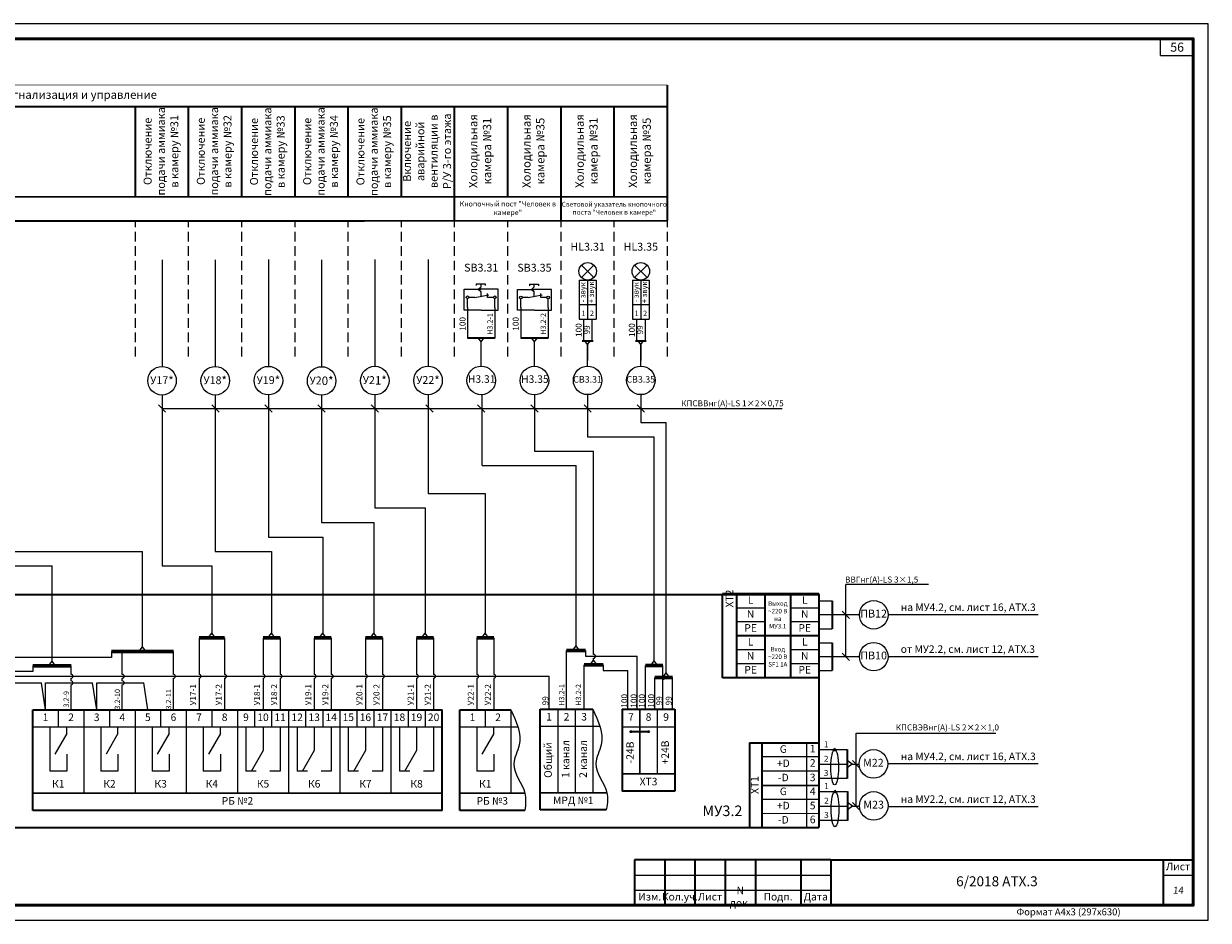
# Model space of a CAD drawing. Units: inches. Extents: x 1684149 to 3371658, y -144509 to 1031439.
# Drawn here: x 2824071 to 2902534, y 106631 to 166031 of the extents above; entities that cross this region are included whole.
import ezdxf

# ---------------------------------------------------------------- set-up
doc = ezdxf.new("R2010")
doc.units = ezdxf.units.IN
doc.header["$MEASUREMENT"] = 0
doc.linetypes.add('штриховая', pattern=[19.05, 12.7, -6.35])
doc.layers.add('OBJECT', color=7, linetype='Continuous')
doc.layers.add('БУквы', color=7, linetype='Continuous', lineweight=25)
doc.styles.add('ISO', font='isocpeui.ttf', dxfattribs={"height": 270})
doc.styles.get("Standard").update_dxf_attribs({"font": 'arial.ttf'})
doc.styles.add('СПДС', font='isocpeur.ttf', dxfattribs={"width": 0.9})

msp = doc.modelspace()

# ---------------------------------------------------------------- hatches: boundary and pattern name
at = {"lineweight": 35}
h = msp.add_hatch(color=256, dxfattribs=at)
h.paths.add_polyline_path([(2864255.97, 119124.162), (2864294.463, 119124.162), (2864332.956, 119124.162, 1)])
h.paths.add_polyline_path([(2864332.956, 119124.162), (2864289.401, 119124.162), (2864255.97, 119124.162, 1)])
h = msp.add_hatch(color=256, dxfattribs=at)
h.paths.add_polyline_path([(2865417.465, 119124.162), (2865455.958, 119124.162), (2865494.451, 119124.162, 1)])
h.paths.add_polyline_path([(2865494.451, 119124.162), (2865450.896, 119124.162), (2865417.465, 119124.162, 1)])
h = msp.add_hatch(color=256)
edge = h.paths.add_edge_path()
edge.add_ellipse((2877803.622, 116755.87), major_axis=(0, 1187.327), ratio=0.368518501, start_angle=355.71790824, end_angle=368.04000396, ccw=False)
edge.add_arc((2877789.26, 117936.807), 47.133, 270, 363.74213969, ccw=False)
edge.add_arc((2877789.26, 117936.807), 47.133, 546.4320485, 630, ccw=False)
edge = h.paths.add_edge_path()
edge.add_ellipse((2877803.622, 116755.87), major_axis=(0, 1187.327), ratio=0.368518501, start_angle=355.71790824, end_angle=368.04000396)
edge.add_arc((2877789.26, 117936.807), 47.133, 450, 546.4320485, ccw=False)
edge.add_arc((2877789.26, 117936.807), 47.133, 367.79253488, 450, ccw=False)
edge.add_line((2877835.958, 117943.197), (2877802.812, 117943.197))
h = msp.add_hatch(color=256)
edge = h.paths.add_edge_path()
edge.add_ellipse((2877821.9, 113976.517), major_axis=(0, 1187.327), ratio=0.368518501, start_angle=355.71790824, end_angle=368.04000396, ccw=False)
edge.add_arc((2877807.538, 115157.454), 47.133, 270, 363.74213969, ccw=False)
edge.add_arc((2877807.538, 115157.454), 47.133, 546.4320485, 630, ccw=False)
edge = h.paths.add_edge_path()
edge.add_ellipse((2877821.9, 113976.517), major_axis=(0, 1187.327), ratio=0.368518501, start_angle=355.71790824, end_angle=368.04000396)
edge.add_arc((2877807.538, 115157.454), 47.133, 450, 546.4320485, ccw=False)
edge.add_arc((2877807.538, 115157.454), 47.133, 367.79253488, 450, ccw=False)
edge.add_line((2877854.236, 115163.844), (2877821.09, 115163.844))

# ---------------------------------------------------------------- linework, layer by layer
at = {"ltscale": 100}
for p, q in [((2899378.941, 163920.657), (2899378.941, 165031.381)), ((2854175.058, 148437.199), (2854344.387, 148579.218)), ((2854344.387, 148437.199), (2854175.058, 148437.199)), ((2854175.058, 148437.199), (2854344.387, 148295.181)), ((2854344.387, 148790.171), (2854344.387, 148579.218)), ((2854344.387, 148295.181), (2854344.387, 147975.746)), ((2857698.892, 148432.152), (2857868.221, 148574.171)), ((2857868.221, 148432.152), (2857698.892, 148432.152)), ((2857698.892, 148432.152), (2857868.221, 148290.134)), ((2857868.221, 148785.125), (2857868.221, 148574.171)), ((2857868.221, 148290.134), (2857868.221, 147970.699)), ((2866629.378, 123031.66), (2866629.378, 139611.827)), ((2860658.436, 124815.676), (2860658.436, 136772.019)), ((2861819.931, 123869.057), (2861819.931, 123995.949)), ((2863716.246, 119454.097), (2867200.732, 119454.097)), ((2878953.505, 116968.833), (2879409.255, 116968.833)), ((2878971.782, 114189.48), (2879427.532, 114189.48))]:
    msp.add_line(p, q, dxfattribs=at)
at = {"lineweight": 35}
for p, q in [((2788601.933, 160548.897), (2866710.317, 160548.898)), ((2861063.422, 145014.073), (2861786.006, 145014.073)), ((2864587.256, 145014.073), (2865309.84, 145014.073)), ((2787093.711, 128219.897), (2876743.838, 128219.897)), ((2876743.838, 128252.592), (2870355.38, 128252.592)), ((2870355.38, 125478.762), (2870355.38, 128252.592)), ((2871279.99, 128252.592), (2871279.99, 125478.762)), ((2873157.147, 128252.592), (2873157.147, 125478.762)), ((2874866.681, 128252.592), (2874866.681, 125478.762)), ((2876743.838, 128252.592), (2876743.838, 112788.621)), ((2876743.838, 128252.592), (2876743.838, 125478.762)), ((2877610.465, 127790.287), (2877610.465, 125949.935)), ((2870355.38, 122704.933), (2870355.38, 125478.762)), ((2871279.99, 125478.762), (2871279.99, 122704.933)), ((2876743.838, 125478.762), (2871279.99, 125478.762)), ((2873157.147, 125478.762), (2873157.147, 122704.933)), ((2874866.681, 125478.762), (2874866.681, 122704.933)), ((2876743.838, 125478.762), (2876743.838, 122704.933)), ((2877610.465, 125016.457), (2877610.465, 123176.105)), ((2876743.838, 122704.933), (2870355.38, 122704.933)), ((2824667.546, 120582.911), (2851787.923, 120582.91)), ((2824667.546, 113915.818), (2824667.546, 120582.911)), ((2851787.923, 113915.817), (2851787.923, 120582.91)), ((2852949.418, 120582.91), (2856339.468, 120582.909)), ((2852949.418, 113915.817), (2852949.418, 120582.91)), ((2858285.613, 120615.598), (2861770.101, 120615.598)), ((2858285.613, 113948.505), (2858285.613, 120615.597)), ((2863716.246, 120615.593), (2867200.732, 120615.593)), ((2863716.246, 120615.593), (2863716.246, 115178.047)), ((2867200.732, 120615.593), (2867200.732, 115178.046)), ((2865494.451, 119124.162), (2864294.463, 119124.162)), ((2872141.445, 118395.832), (2872141.445, 112788.621)), ((2872141.445, 118395.832), (2876743.838, 118395.832)), ((2872973.203, 118395.832), (2872973.203, 112788.621)), ((2872973.202, 115592.227), (2876743.838, 115567.856)), ((2867200.732, 115178.047), (2863716.246, 115178.047)), ((2851787.923, 113915.817), (2824667.546, 113915.817)), ((2857267.992, 113915.816), (2852949.418, 113915.816)), ((2862656.467, 113948.505), (2858285.613, 113948.505))]:
    msp.add_line(p, q, dxfattribs=at)
at = {"lineweight": 35, "ltscale": 7}
for p, q in [((2788601.96, 154573.99), (2866710.291, 154568.876)), ((2788601.961, 152972.793), (2866710.319, 152988.461)), ((2788601.961, 152967.793), (2846651.968, 152963.992))]:
    msp.add_line(p, q, dxfattribs=at)
at = {"linetype": 'штриховая', "ltscale": 50}
for p, q in [((2831471.982, 143979.543), (2831471.984, 152981.392)), ((2834995.814, 143980.25), (2834995.816, 152982.099)), ((2838519.648, 143979.67), (2838519.649, 152981.519)), ((2842043.481, 143979.733), (2842043.483, 152981.582)), ((2845567.315, 143979.796), (2845567.317, 152981.646)), ((2849091.149, 143979.86), (2849091.151, 152981.709)), ((2852614.983, 143979.923), (2852614.984, 152981.772)), ((2856138.816, 143979.986), (2856138.818, 152981.836)), ((2859662.65, 143980.05), (2859662.652, 152981.899)), ((2863186.483, 143979.543), (2863186.485, 152981.392)), ((2866710.318, 143980.176), (2866710.319, 152982.026))]:
    msp.add_line(p, q, dxfattribs=at)
for p, q in [((2833233.899, 150390.998), (2833233.899, 143322.552)), ((2836757.733, 150390.998), (2836757.733, 143322.552)), ((2840281.566, 150398.769), (2840281.566, 143330.323)), ((2843805.4, 150375.961), (2843805.4, 143307.515)), ((2847329.233, 150400.187), (2847329.233, 143331.74)), ((2850853.067, 150408.224), (2850853.067, 143339.778)), ((2861835.694, 149217.485), (2861013.451, 150039.041)), ((2861835.351, 150039.384), (2861013.794, 149217.142)), ((2865359.527, 149217.485), (2864537.285, 150039.041)), ((2865359.185, 150039.384), (2864537.628, 149217.142)), ((2860863.029, 149047.092), (2861986.117, 149047.092)), ((2860863.029, 149047.092), (2860863.029, 146449.374)), ((2861424.573, 149047.092), (2861424.573, 146449.374)), ((2861986.117, 149047.092), (2861986.117, 146449.374)), ((2864386.862, 149047.092), (2865509.95, 149047.092)), ((2864386.862, 149047.092), (2864386.862, 146449.374)), ((2864948.406, 149047.092), (2864948.406, 146449.374)), ((2865509.95, 149047.092), (2865509.95, 146449.374)), ((2860863.029, 147429.295), (2861986.117, 147429.295)), ((2864386.862, 147429.295), (2865509.95, 147429.295)), ((2860863.029, 146449.374), (2861986.117, 146449.374)), ((2860863.029, 146449.374), (2861986.117, 146449.374)), ((2860863.029, 146449.374), (2861424.573, 146449.374)), ((2861424.573, 146449.374), (2861986.117, 146449.374)), ((2864386.862, 146449.374), (2865509.95, 146449.374)), ((2864386.862, 146449.374), (2865509.95, 146449.374)), ((2864386.862, 146449.374), (2864948.406, 146449.374)), ((2864948.406, 146449.374), (2865509.95, 146449.374)), ((2854376.76, 144949.652), (2854197.962, 145195.292)), ((2854376.76, 144949.652), (2854555.56, 145195.292)), ((2857900.594, 144944.605), (2857721.796, 145190.245)), ((2857900.594, 144944.605), (2858079.394, 145190.245)), ((2861424.573, 144768.432), (2861245.775, 145014.073)), ((2861424.573, 144768.432), (2861603.373, 145014.073)), ((2861424.573, 144768.432), (2861424.573, 143712.281)), ((2861424.573, 143345.53), (2861424.573, 144768.432)), ((2864948.407, 144768.432), (2864769.609, 145014.073)), ((2864948.407, 144768.432), (2865127.207, 145014.073)), ((2864948.407, 144768.432), (2864948.407, 143712.281)), ((2864948.407, 143345.53), (2864948.407, 144768.432)), ((2833233.894, 141432.185), (2833233.894, 130113.109)), ((2836757.728, 141432.185), (2836757.728, 131059.713)), ((2840281.562, 141439.956), (2840281.562, 132023.354)), ((2843805.4, 141417.148), (2843805.4, 132986.994)), ((2847329.233, 141441.374), (2847329.233, 133950.635)), ((2850853.912, 141449.411), (2850853.912, 134914.276)), ((2854375.281, 141449.411), (2854375.281, 141445.779)), ((2854427.561, 140563.401), (2854427.561, 141450.854)), ((2857899.114, 141439.425), (2857899.114, 140563.401)), ((2861424.568, 141455.163), (2861424.568, 140563.401)), ((2864948.402, 141455.163), (2864948.402, 139611.827)), ((2854427.561, 136772.019), (2854427.561, 140563.401)), ((2857899.114, 140563.401), (2857899.114, 137718.622)), ((2861424.568, 140563.401), (2861424.568, 138665.224)), ((2864948.402, 139611.827), (2866629.378, 139611.827)), ((2861424.568, 138665.224), (2865834.084, 138665.224)), ((2865834.084, 123832.007), (2865834.084, 138665.224)), ((2857899.114, 137718.622), (2861819.931, 137718.622)), ((2861819.931, 124249.748), (2861819.931, 137718.622)), ((2854427.561, 136772.019), (2860658.436, 136772.019)), ((2850853.912, 134914.276), (2854644.441, 134914.276)), ((2854644.441, 134914.276), (2854644.441, 125661.417)), ((2847329.233, 133950.635), (2850657.907, 133950.635)), ((2850657.907, 133950.635), (2850657.907, 125661.419)), ((2843805.4, 132986.994), (2847267.86, 132986.994)), ((2847267.86, 132986.994), (2847267.86, 125661.419)), ((2840281.562, 132023.354), (2843877.812, 132023.354)), ((2843877.812, 132023.354), (2843877.812, 125661.419)), ((2815181.028, 131059.713), (2831939.471, 131059.713)), ((2831939.471, 124745.936), (2831939.471, 131059.713)), ((2836757.728, 131059.713), (2840487.765, 131059.713)), ((2840487.765, 131059.715), (2840487.765, 125661.419)), ((2813287.82, 130113.109), (2825948.922, 130113.109)), ((2825948.922, 123799.324), (2825948.922, 130113.109)), ((2833233.894, 130113.109), (2836532.71, 130113.109)), ((2836532.71, 130113.109), (2836532.71, 125661.418)), ((2873157.147, 127319.114), (2871279.99, 127319.114)), ((2876743.838, 127319.114), (2874866.681, 127319.114)), ((2876743.838, 127790.287), (2877610.465, 127790.287)), ((2873157.147, 126394.504), (2871279.99, 126394.504)), ((2876743.838, 126394.504), (2874866.681, 126394.504)), ((2879428.902, 126870.111), (2876743.838, 126870.111)), ((2891270.786, 126870.111), (2881319.269, 126870.111)), ((2836297.745, 125348.965), (2836532.71, 125661.418)), ((2836767.676, 125348.965), (2836532.71, 125661.418)), ((2840252.8, 125348.966), (2840487.765, 125661.419)), ((2840722.73, 125348.966), (2840487.765, 125661.419)), ((2843642.847, 125348.966), (2843877.812, 125661.419)), ((2844112.777, 125348.966), (2843877.812, 125661.419)), ((2847032.894, 125348.966), (2847267.86, 125661.419)), ((2847502.825, 125348.966), (2847267.86, 125661.419)), ((2850422.942, 125348.966), (2850657.907, 125661.419)), ((2850892.872, 125348.966), (2850657.907, 125661.419)), ((2854409.476, 125348.963), (2854644.441, 125661.417)), ((2854879.406, 125348.963), (2854644.441, 125661.417)), ((2876743.838, 125949.935), (2877610.465, 125949.935)), ((2835685.199, 125348.96), (2835685.199, 122923.448)), ((2837380.223, 125348.964), (2837380.223, 122923.447)), ((2839922.758, 125348.966), (2839922.758, 122923.455)), ((2841052.773, 125348.966), (2841052.773, 122923.449)), ((2843312.805, 125348.966), (2843312.805, 122923.455)), ((2844442.82, 125348.966), (2844442.82, 122923.449)), ((2846702.852, 125348.966), (2846702.852, 122923.455)), ((2847832.867, 125348.966), (2847832.867, 122923.449)), ((2850092.899, 125348.966), (2850092.899, 122923.455)), ((2851222.914, 125348.966), (2851222.914, 122923.449)), ((2854079.433, 125348.963), (2854079.433, 122923.452)), ((2855209.448, 125348.963), (2855209.448, 122923.446)), ((2860423.471, 124503.223), (2860658.436, 124815.676)), ((2860893.401, 124503.223), (2860658.436, 124815.676)), ((2876743.838, 125016.457), (2877610.465, 125016.457)), ((2829888.767, 124053.116), (2822100.151, 124053.116)), ((2829888.767, 124433.483), (2829888.767, 124053.116)), ((2830600.128, 122923.448), (2830600.129, 124433.483)), ((2831704.506, 124433.483), (2831939.471, 124745.936)), ((2832174.437, 124433.483), (2831939.471, 124745.936)), ((2833990.175, 122923.448), (2833990.175, 124433.483)), ((2860027.857, 120615.598), (2860027.857, 124503.223)), ((2861289.016, 124503.223), (2861289.016, 124122.856)), ((2861289.016, 124122.856), (2864711.841, 124122.856)), ((2864711.841, 120615.593), (2864711.841, 124122.856)), ((2873157.147, 124545.285), (2871279.99, 124545.285)), ((2876743.838, 124545.285), (2874866.681, 124545.285)), ((2879428.902, 124096.281), (2876743.838, 124089.734)), ((2891270.786, 124096.281), (2881319.269, 124096.281)), ((2824687.763, 123486.871), (2824687.763, 123106.504)), ((2825713.957, 123486.871), (2825948.922, 123799.324)), ((2826183.887, 123486.871), (2825948.922, 123799.324)), ((2827210.081, 122923.448), (2827210.081, 123486.871)), ((2861189.352, 120615.598), (2861189.352, 123556.604)), ((2861584.966, 123556.604), (2861819.931, 123869.057)), ((2862054.897, 123556.604), (2861819.931, 123869.057)), ((2862450.511, 123556.604), (2862450.511, 123176.237)), ((2865253.336, 120615.593), (2865253.336, 123519.553)), ((2865599.119, 123519.553), (2865834.084, 123832.007)), ((2866069.049, 123519.553), (2865834.084, 123832.007)), ((2866414.832, 122846.099), (2866414.832, 123519.554)), ((2873157.147, 123620.675), (2871279.99, 123620.675)), ((2876743.838, 123620.675), (2874866.681, 123620.675)), ((2818299.903, 122796.556), (2858866.36, 122796.556)), ((2824687.763, 123106.504), (2822720.15, 123106.511)), ((2827210.081, 122486.592), (2827210.081, 122669.664)), ((2830600.128, 122486.592), (2830600.128, 122669.664)), ((2833990.175, 120582.91), (2833990.175, 122669.664)), ((2835685.199, 122669.659), (2835685.199, 120582.91)), ((2837380.223, 122669.664), (2837380.223, 120582.908)), ((2839922.758, 122669.666), (2839922.758, 120582.916)), ((2841052.773, 122669.666), (2841052.773, 120582.91)), ((2843312.805, 122669.666), (2843312.805, 120582.916)), ((2844442.82, 122669.666), (2844442.82, 120582.91)), ((2846702.852, 122669.666), (2846702.852, 120582.916)), ((2847832.867, 122669.666), (2847832.867, 120582.91)), ((2850092.899, 122669.666), (2850092.899, 120582.916)), ((2851222.914, 122669.666), (2851222.914, 120582.91)), ((2854079.433, 122669.663), (2854079.433, 120582.914)), ((2855209.448, 122669.663), (2855209.448, 120582.907)), ((2858866.36, 120615.595), (2858866.36, 122796.556)), ((2862450.511, 123176.237), (2864091.841, 123176.237)), ((2864091.841, 120615.593), (2864091.841, 123176.238)), ((2865873.336, 120615.593), (2865873.336, 122719.207)), ((2866394.413, 122719.207), (2866629.378, 123031.66)), ((2866414.832, 120615.593), (2866414.832, 122592.315)), ((2866864.343, 122719.207), (2866629.378, 123031.66)), ((2867034.832, 120615.593), (2867034.832, 122719.207)), ((2876743.838, 123176.105), (2877610.465, 123176.105)), ((2817330.067, 122359.709), (2825242.53, 122359.709)), ((2825515.058, 120582.911), (2825242.561, 122359.713)), ((2825515.059, 122359.7), (2828632.526, 122359.7)), ((2827210.081, 120582.91), (2827210.081, 122232.808)), ((2828905.105, 120582.91), (2828632.608, 122359.712)), ((2828905.106, 122359.699), (2832022.574, 122359.699)), ((2830600.128, 120582.909), (2830600.128, 122232.807)), ((2832295.152, 120582.91), (2832022.656, 122359.713)), ((2826362.569, 120582.91), (2826362.569, 119452.894)), ((2828057.593, 120582.91), (2826362.569, 120582.91)), ((2828057.593, 120582.91), (2828057.593, 115045.833)), ((2829752.617, 120582.91), (2829752.617, 119452.894)), ((2831447.64, 120582.91), (2829752.617, 120582.91)), ((2831447.64, 120582.91), (2831447.64, 115045.833)), ((2833142.664, 120582.91), (2833142.664, 119452.894)), ((2834837.687, 120582.909), (2833142.664, 120582.909)), ((2834837.687, 120582.91), (2834837.687, 115045.833)), ((2836532.711, 120582.91), (2836532.711, 119452.894)), ((2838227.734, 120582.91), (2838227.734, 115045.833)), ((2838227.734, 120582.91), (2838227.734, 119452.894)), ((2839357.75, 120582.91), (2839357.75, 119452.894)), ((2840487.766, 120582.91), (2840487.766, 119452.894)), ((2840487.766, 120582.91), (2840487.766, 119452.894)), ((2841617.782, 120582.91), (2841617.782, 115045.833)), ((2841617.782, 120582.91), (2841617.782, 119452.894)), ((2842747.797, 120582.91), (2842747.797, 119452.894)), ((2842747.797, 120582.91), (2842747.797, 119452.894)), ((2843877.813, 120582.91), (2843877.813, 119452.894)), ((2843877.813, 120582.91), (2843877.813, 119452.894)), ((2845007.829, 120582.91), (2845007.829, 115045.833)), ((2845007.829, 120582.91), (2845007.829, 119452.894)), ((2845007.829, 120582.91), (2845007.829, 119452.894)), ((2846137.844, 120582.91), (2846137.844, 119452.894)), ((2846137.844, 120582.91), (2846137.844, 119452.894)), ((2846137.844, 120582.91), (2846137.844, 119452.894)), ((2847267.86, 120582.91), (2847267.86, 119452.894)), ((2848397.876, 120582.91), (2848397.876, 115045.833)), ((2849527.892, 120582.91), (2849527.892, 119452.894)), ((2849527.892, 120582.91), (2849527.892, 119452.894)), ((2849527.892, 120582.91), (2849527.892, 119452.894)), ((2849527.892, 120582.91), (2849527.892, 119452.894)), ((2850657.907, 120582.91), (2850657.907, 119452.894)), ((2850657.907, 120582.91), (2850657.907, 119452.894)), ((2850657.907, 120582.91), (2850657.907, 119452.894)), ((2850657.907, 120582.91), (2850657.907, 119452.894)), ((2854644.441, 120582.909), (2854644.441, 119452.893)), ((2856339.465, 120582.909), (2856339.465, 115045.832)), ((2859447.108, 120615.598), (2859447.108, 115078.52)), ((2860608.604, 120615.598), (2860608.604, 115078.52)), ((2861770.099, 120615.598), (2861770.099, 115078.52)), ((2864877.742, 120615.593), (2864877.742, 116339.542)), ((2864877.742, 116339.542), (2864877.742, 120615.593)), ((2864877.742, 120615.593), (2864877.742, 116339.542)), ((2866039.237, 120615.593), (2866039.237, 116339.542)), ((2824667.546, 119452.894), (2851787.923, 119452.894)), ((2825797.562, 119452.894), (2825797.562, 116514.853)), ((2826927.577, 119000.888), (2826927.577, 119452.894)), ((2829187.609, 119452.894), (2829187.609, 116514.853)), ((2830317.624, 119000.888), (2830317.624, 119452.894)), ((2832577.656, 119452.894), (2832577.656, 116514.853)), ((2833707.672, 119000.888), (2833707.672, 119452.894)), ((2835967.703, 119452.894), (2835967.703, 116514.853)), ((2837097.719, 119000.888), (2837097.719, 119452.894)), ((2838792.742, 119452.894), (2838792.742, 116514.853)), ((2839922.758, 119452.894), (2839922.758, 117870.872)), ((2841052.774, 119452.894), (2841052.774, 116514.853)), ((2842182.789, 119452.894), (2842182.789, 116514.853)), ((2843312.805, 119452.894), (2843312.805, 117870.872)), ((2844442.821, 119452.894), (2844442.821, 116514.853)), ((2845572.837, 119452.894), (2845572.837, 116514.853)), ((2846702.852, 119452.894), (2846702.852, 117870.872)), ((2847832.868, 119452.894), (2847832.868, 116514.853)), ((2848962.884, 119452.894), (2848962.884, 116514.853)), ((2850092.899, 119452.894), (2850092.899, 117870.872)), ((2851222.915, 119452.894), (2851222.915, 116514.853)), ((2852949.418, 119452.893), (2856806.528, 119452.893)), ((2854079.433, 119452.893), (2854079.433, 116514.852)), ((2855209.449, 119000.887), (2855209.449, 119452.893)), ((2858285.613, 119485.582), (2862237.161, 119485.582)), ((2826927.577, 119000.888), (2826136.566, 117630.816)), ((2830317.624, 119000.888), (2829526.613, 117630.816)), ((2833707.672, 119000.888), (2832916.661, 117630.816)), ((2837097.719, 119000.888), (2836306.708, 117630.816)), ((2855209.449, 119000.887), (2854418.438, 117630.815)), ((2839922.758, 117870.872), (2839131.747, 116500.801)), ((2843312.805, 117870.872), (2842521.794, 116500.801)), ((2846702.852, 117870.872), (2845911.841, 116500.801)), ((2850092.899, 117870.872), (2849301.888, 116500.801)), ((2875912.08, 118395.832), (2875912.08, 112788.621)), ((2876725.561, 117936.807), (2878618.64, 117936.807)), ((2826927.577, 117644.869), (2826927.577, 116514.853)), ((2830317.624, 117644.869), (2830317.624, 116514.853)), ((2833707.672, 117644.869), (2833707.672, 116514.853)), ((2837097.719, 117644.869), (2837097.719, 116514.853)), ((2855209.449, 117644.868), (2855209.449, 116514.852)), ((2872973.203, 117477.544), (2876743.838, 117477.544)), ((2876725.561, 116968.833), (2878618.64, 116968.833)), ((2878953.505, 116968.833), (2878618.64, 117212.577)), ((2878953.505, 116968.833), (2878618.64, 116725.087)), ((2891270.786, 116990.789), (2881319.269, 116990.789)), ((2826927.577, 116514.853), (2825797.562, 116514.853)), ((2830317.624, 116514.853), (2829187.609, 116514.853)), ((2833707.672, 116514.853), (2832577.656, 116514.853)), ((2837097.719, 116514.853), (2835967.703, 116514.853)), ((2839470.752, 116514.853), (2838792.742, 116514.853)), ((2841052.774, 116514.853), (2840374.764, 116514.853)), ((2842860.799, 116514.853), (2842182.789, 116514.853)), ((2844442.821, 116514.853), (2843764.811, 116514.853)), ((2846250.846, 116514.853), (2845572.837, 116514.853)), ((2847832.868, 116514.853), (2847154.859, 116514.853)), ((2849640.893, 116514.853), (2848962.884, 116514.853)), ((2851222.915, 116514.853), (2850544.906, 116514.853)), ((2855209.449, 116514.852), (2854079.433, 116514.852)), ((2863716.246, 116339.542), (2867200.732, 116339.542)), ((2867200.732, 116339.542), (2863716.246, 116339.542)), ((2872973.203, 116534.886), (2876743.838, 116534.886)), ((2878618.64, 116027.747), (2876725.561, 116027.747)), ((2857267.363, 115045.832), (2852949.418, 115045.832)), ((2852949.418, 115045.832), (2852949.418, 115045.832)), ((2852949.418, 115045.832), (2857267.363, 115045.832)), ((2862697.997, 115078.52), (2858285.613, 115078.52)), ((2858285.613, 115078.52), (2862697.997, 115078.52)), ((2859447.108, 115078.52), (2859447.108, 115078.52)), ((2872973.203, 114649.568), (2876743.838, 114649.568)), ((2876743.838, 115157.454), (2878636.917, 115157.454)), ((2876743.838, 114189.48), (2878636.917, 114189.48)), ((2878971.782, 114189.48), (2878636.917, 114433.224)), ((2878971.782, 114189.48), (2878636.917, 113945.735)), ((2891270.786, 114157.408), (2881319.269, 114157.408)), ((2872973.202, 113731.28), (2876743.838, 113706.909)), ((2872973.202, 113731.28), (2872973.202, 113706.909)), ((2878636.917, 113248.394), (2876743.838, 113248.394))]:
    msp.add_line(p, q)
at = {"color": 7}
for p, q in [((2861143.801, 146449.374), (2861143.801, 145014.073)), ((2861705.345, 146449.374), (2861705.345, 145014.073)), ((2864667.635, 146449.374), (2864667.635, 145014.073)), ((2865229.179, 146449.374), (2865229.179, 145014.073))]:
    msp.add_line(p, q, dxfattribs=at)
at = {"ltscale": 10000}
for p, q in [((2854376.901, 143339.779), (2854376.76, 144949.652)), ((2857900.735, 143334.732), (2857900.594, 144944.605))]:
    msp.add_line(p, q, dxfattribs=at)
at = {"color": 253, "ltscale": 100}
for p, q in [((2832994.889, 140774.54), (2833473.009, 140292.45)), ((2833233.894, 140533.355), (2874309.634, 140533.355)), ((2836532.53, 140774.54), (2837010.65, 140292.45)), ((2840040.957, 140774.54), (2840519.077, 140292.45)), ((2843564.827, 140774.54), (2844042.947, 140292.45)), ((2847088.624, 140774.541), (2847566.744, 140292.451)), ((2850710.003, 140774.541), (2851188.123, 140292.45)), ((2854137.841, 140774.54), (2854615.961, 140292.45)), ((2857661.711, 140774.54), (2858139.831, 140292.45)), ((2861185.508, 140774.54), (2861663.628, 140292.45)), ((2864709.342, 140774.54), (2865187.462, 140292.45)), ((2878280.787, 127111.156), (2878758.907, 126629.066)), ((2878280.522, 124335.109), (2878758.642, 123853.019)), ((2878960.736, 117209.878), (2879438.856, 116727.788)), ((2878960.597, 114430.525), (2879438.717, 113948.435))]:
    msp.add_line(p, q, dxfattribs=at)
at = {"color": 253, "lineweight": 0, "ltscale": 100}
for p, q in [((2884000.683, 128885.87), (2878519.847, 128885.87)), ((2878519.847, 124094.065), (2878519.847, 128885.87)), ((2879199.796, 119026.238), (2888459.033, 119026.238)), ((2879199.796, 114189.34), (2879199.796, 119026.238))]:
    msp.add_line(p, q, dxfattribs=at)
at = {"linetype": 'Continuous', "lineweight": 60, "ltscale": 2}
for p, q in [((2835685.199, 125348.965), (2837380.223, 125348.964)), ((2839922.758, 125348.966), (2841052.773, 125348.966)), ((2843312.805, 125348.966), (2844442.82, 125348.966)), ((2846702.852, 125348.966), (2847832.867, 125348.966)), ((2850092.899, 125348.966), (2851222.914, 125348.966)), ((2854079.433, 125348.963), (2855209.448, 125348.963)), ((2829888.767, 124433.483), (2833990.175, 124433.483)), ((2861289.016, 124503.223), (2860027.857, 124503.223)), ((2827210.081, 123486.871), (2824687.763, 123486.871)), ((2862450.511, 123556.604), (2861189.352, 123556.604)), ((2866414.832, 123519.554), (2865253.336, 123519.553)), ((2867034.832, 122719.207), (2865873.336, 122719.207))]:
    msp.add_line(p, q, dxfattribs=at)
at = {"linetype": 'Continuous', "ltscale": 100}
for p, q in [((2825515.059, 120582.911), (2825515.059, 122359.7)), ((2828905.106, 120582.91), (2828905.106, 122359.699))]:
    msp.add_line(p, q, dxfattribs=at)
at = {"lineweight": 35, "ltscale": 2}
for p, q in [((2878618.64, 117936.807), (2878618.64, 116027.747)), ((2878636.917, 115157.454), (2878636.917, 113248.394)), ((2787093.711, 112788.621), (2876743.838, 112788.621))]:
    msp.add_line(p, q, dxfattribs=at)
at = {"lineweight": 0}
msp.add_lwpolyline([(2776534.48, 106631.281), (2902534.48, 106631.281), (2902534.48, 166031.281), (2776534.48, 166031.281)], close=True, dxfattribs=at)
at = {"color": 0, "linetype": 'Continuous', "lineweight": 50}
msp.add_lwpolyline([(2780534.48, 165031.281), (2901534.48, 165031.281), (2901534.48, 107631.281), (2780534.48, 107631.281)], close=True, dxfattribs=at)
at = {"lineweight": 35, "const_width": 36.092}
msp.add_lwpolyline([(2788601.933, 161964.736), (2866710.291, 161964.736)], dxfattribs=at)
msp.add_lwpolyline([(2851787.923, 115045.833), (2824667.546, 115045.833), (2824667.546, 115045.833), (2851787.923, 115045.833)], close=True)
at = {"lineweight": 35}
for points in [[(2877534.48, 110631.281), (2864534.48, 110631.281)], [(2864534.48, 110631.281), (2864534.48, 107631.281)], [(2866534.48, 110631.281), (2866534.48, 107631.281)], [(2868534.48, 110631.281), (2868534.48, 107631.281)], [(2870534.48, 110631.281), (2870534.48, 107631.281)], [(2872534.48, 110631.281), (2872534.48, 107631.281)], [(2875534.48, 110631.281), (2875534.48, 107631.281)], [(2877534.48, 110631.281), (2901534.48, 110631.281)], [(2877534.48, 110631.281), (2877534.48, 107631.281)], [(2899534.48, 110631.281), (2899534.48, 107631.281)]]:
    msp.add_lwpolyline(points, dxfattribs=at)
at = {"lineweight": 18}
for points in [[(2864534.48, 109631.281), (2877534.48, 109631.281)], [(2864534.48, 108631.281), (2877534.48, 108631.281)]]:
    msp.add_lwpolyline(points, dxfattribs=at)
msp.add_lwpolyline([(2899534.48, 109631.281), (2901534.48, 109631.281)])
at = {"lineweight": 0}
msp.add_lwpolyline([(2901534.48, 106631.281), (2902534.48, 106631.281), (2902534.48, 107631.281)], dxfattribs=at)
for centre, radius in [((2861424.573, 149628.263), 581.171), ((2864948.406, 149628.263), 581.171), ((2880355.808, 116993.204), 946.867), ((2880374.086, 114213.851), 946.867)]:
    msp.add_circle(centre, radius)
at = {"lineweight": 35}
for centre in [(2864294.463, 119124.162), (2865455.958, 119124.162)]:
    msp.add_circle(centre, 38.493, dxfattribs=at)
at = {"ltscale": 100}
for centre in [(2861819.931, 124122.856), (2827210.081, 122796.556), (2827210.081, 122359.7), (2830600.128, 122796.556), (2830600.128, 122359.699), (2833990.175, 122796.556), (2835685.199, 122796.551), (2837380.223, 122796.556), (2839922.758, 122796.558), (2841052.773, 122796.558), (2843312.805, 122796.558), (2844442.82, 122796.558), (2846702.852, 122796.558), (2847832.867, 122796.558), (2850092.899, 122796.558), (2851222.914, 122796.558), (2854079.433, 122796.555), (2855209.448, 122796.555), (2866414.832, 122719.207)]:
    msp.add_arc(centre, 126.892, 270, 90, dxfattribs=at)
at = {"linetype": 'Continuous', "lineweight": 35, "ltscale": 2}
for centre, start, end in [((2877789.26, 117936.807), 90, 270), ((2877789.26, 117936.807), 270, 90), ((2877807.538, 115157.454), 90, 270), ((2877807.538, 115157.454), 270, 90)]:
    msp.add_arc(centre, 47.133, start, end, dxfattribs=at)
for centre in [(2877789.288, 116775.166), (2877807.566, 113995.814)]:
    msp.add_ellipse(centre, major_axis=(0, 1161.64), ratio=0.21799494)
for points, knots in [([(2856339.465, 120582.916), (2856705.894, 119797.416), (2857266.842, 118594.934), (2856143.839, 116726.944), (2857411.757, 115400.86), (2857318.841, 114338.364), (2857267.992, 113915.815)], [0, 0, 0, 0, 2417.430579288, 3700.719164289, 5785.720627265, 6857.044767693, 6857.044767693, 6857.044767693, 6857.044767693]), ([(2861770.098, 120615.606), (2862136.527, 119830.106), (2862697.475, 118627.624), (2861574.472, 116759.634), (2862808.938, 115468.536), (2862755.001, 114449.748), (2862656.467, 113948.505)], [0, 0, 0, 0, 2417.430579288, 3700.719164289, 5785.720627265, 6739.913044508, 6739.913044508, 6739.913044508, 6739.913044508])]:
    msp.add_open_spline(points, degree=3, knots=knots)
at = {"layer": 'OBJECT', "color": 7}
msp.add_line((2899378.941, 163920.657), (2901534.48, 163920.657), dxfattribs=at)
at = {"layer": 'БУквы', "linetype": 'Continuous', "lineweight": 35}
for p, q in [((2866710.319, 152988.461), (2866710.158, 161964.736)), ((2831472.087, 154580.714), (2831471.98, 160548.898)), ((2834995.921, 154581.421), (2834995.813, 160549.604)), ((2838519.754, 154580.712), (2838519.647, 160548.896)), ((2842043.588, 154580.712), (2842043.48, 160548.896)), ((2845567.422, 154580.711), (2845567.314, 160548.895)), ((2849091.255, 154580.71), (2849091.148, 160548.894)), ((2852615.089, 154580.71), (2852614.982, 160548.894)), ((2856138.923, 154581.157), (2856138.815, 160549.341)), ((2859662.756, 154581.22), (2859662.649, 160549.404)), ((2863186.59, 154580.708), (2863186.483, 160548.892)), ((2852614.984, 152981.772), (2852614.983, 154587.867)), ((2859662.652, 152947.061), (2859662.651, 154553.156)), ((2855283.932, 145195.292), (2853469.87, 145195.292)), ((2858807.766, 145190.245), (2856993.704, 145190.245))]:
    msp.add_line(p, q, dxfattribs=at)
at = {"layer": 'БУквы'}
for p, q in [((2853252.079, 147047.259), (2853252.079, 148437.199)), ((2853252.079, 148437.199), (2854376.901, 148437.199)), ((2854042.556, 148790.171), (2854646.219, 148790.171)), ((2854042.556, 148790.171), (2854042.556, 148678.597)), ((2855501.723, 148437.199), (2854376.901, 148437.199)), ((2854646.219, 148790.171), (2854646.219, 148678.597)), ((2855501.723, 147047.259), (2855501.723, 148437.199)), ((2856775.913, 147042.213), (2856775.913, 148432.152)), ((2856775.913, 148432.152), (2857900.735, 148432.152)), ((2857566.389, 148785.125), (2858170.052, 148785.125)), ((2857566.389, 148785.125), (2857566.389, 148673.55)), ((2859025.556, 148432.152), (2857900.735, 148432.152)), ((2858170.052, 148785.125), (2858170.052, 148673.55)), ((2859025.556, 147042.213), (2859025.556, 148432.152)), ((2853469.87, 147233.91), (2853469.87, 147812.064)), ((2853957.025, 147902.247), (2853560.053, 147902.247)), ((2853957.025, 147902.247), (2854888.444, 148078.977)), ((2854796.777, 147902.247), (2854796.777, 148161.123)), ((2855193.749, 147902.247), (2854796.777, 147902.247)), ((2855283.932, 147233.91), (2855283.932, 147812.064)), ((2856993.704, 147228.863), (2856993.704, 147807.017)), ((2857480.859, 147897.2), (2857083.887, 147897.2)), ((2857480.859, 147897.2), (2858412.277, 148073.93)), ((2858320.611, 147897.2), (2858320.611, 148156.076)), ((2858717.583, 147897.2), (2858320.611, 147897.2)), ((2858807.766, 147228.863), (2858807.766, 147807.017)), ((2854376.901, 147047.259), (2853252.079, 147047.259)), ((2853469.87, 147233.91), (2853469.87, 145195.292)), ((2854376.901, 147047.259), (2855501.723, 147047.259)), ((2855283.932, 147233.91), (2855283.932, 145195.292)), ((2857900.735, 147042.213), (2856775.913, 147042.213)), ((2856993.704, 147228.863), (2856993.704, 145190.245)), ((2857900.735, 147042.213), (2859025.556, 147042.213)), ((2858807.766, 147228.863), (2858807.766, 145190.245))]:
    msp.add_line(p, q, dxfattribs=at)
for centre in [(2853469.87, 147902.247), (2855283.932, 147902.247), (2856993.704, 147897.2), (2858807.766, 147897.2)]:
    msp.add_circle(centre, 90.183, dxfattribs=at)
at = {"layer": 'БУквы', "linetype": 'Continuous'}
for centre in [(2833233.899, 142377.369), (2836757.733, 142377.369), (2840281.566, 142385.139), (2843805.4, 142362.332), (2847329.233, 142386.557), (2850853.067, 142394.594), (2854375.353, 142394.594), (2857899.186, 142389.547), (2861424.568, 142400.347), (2864948.402, 142400.347), (2880374.086, 126870.111), (2880374.086, 124096.281)]:
    msp.add_circle(centre, 945.183, dxfattribs=at)

# ---------------------------------------------------------------- texts
at = {"attachment_point": 5, "style": 'ISO'}
for s, insert, char_height, width in [('\\pxi0.04484;56', (2900456.711, 164476.019), 600, 2155.53884), ('1', (2861143.011, 146795.118), 360, 563.12258), ('2', (2861705.345, 146795.118), 360, 563.12258), ('1', (2864666.845, 146795.118), 360, 563.12258), ('2', (2865229.178, 146795.118), 360, 563.12258), ('L', (2872218.569, 127787.126), 500, 1877.15614), ('L', (2875805.259, 127787.126), 500, 1877.15614), ('N', (2872218.569, 126862.516), 500, 1877.15614), ('N', (2875805.259, 126862.516), 500, 1877.15614), ('PE', (2872218.569, 125937.906), 500, 1877.15614), ('PE', (2875805.259, 125937.906), 500, 1877.15614), ('L', (2872218.569, 125013.296), 500, 1877.15614), ('L', (2875805.259, 125013.296), 500, 1877.15614), ('N', (2872218.569, 124088.686), 500, 1877.15614), ('N', (2875805.259, 124088.686), 500, 1877.15614), ('PE', (2872218.569, 123164.077), 500, 1877.15614), ('PE', (2875805.259, 123164.077), 500, 1877.15614), ('1', (2825515.058, 120017.902), 500, 1695.02357), ('2', (2827210.081, 120017.902), 500, 1695.02357), ('3', (2828905.105, 120017.902), 500, 1695.02357), ('4', (2830600.128, 120017.902), 500, 1695.02357), ('5', (2832295.152, 120017.902), 500, 1695.02357), ('6', (2833990.176, 120017.902), 500, 1695.02357), ('7', (2835685.199, 120017.902), 500, 1695.02357), ('8', (2837380.223, 120017.902), 500, 1695.02357), ('9', (2838792.742, 120017.902), 500, 1130.01571), ('10', (2839922.758, 120017.902), 500, 1130.01571), ('11', (2841052.774, 120017.902), 500, 1130.01571), ('12', (2842182.789, 120017.902), 500, 1130.01571), ('13', (2843312.805, 120017.902), 500, 1130.01571), ('14', (2844442.821, 120017.902), 500, 1130.01571), ('15', (2845572.837, 120017.902), 500, 1130.01571), ('16', (2846702.852, 120017.902), 500, 1130.01571), ('17', (2847832.868, 120017.902), 500, 1130.01571), ('18', (2848962.884, 120017.902), 500, 1130.01571), ('19', (2850092.899, 120017.902), 500, 1130.01571), ('20', (2851222.915, 120017.902), 500, 1130.01571), ('1', (2853796.929, 120017.901), 500, 1695.02357), ('2', (2855491.953, 120017.901), 500, 1695.02357), ('1', (2858866.361, 120050.59), 500, 1161.49527), ('2', (2860027.856, 120050.59), 500, 1161.49527), ('3', (2861189.351, 120050.59), 500, 1161.49527), ('7', (2864296.994, 120034.845), 500, 1161.49527), ('8', (2865458.489, 120034.845), 500, 1161.49527), ('9', (2866619.985, 120034.845), 500, 1161.49527), ('G', (2874387.191, 117912.317), 500, 2827.97638), ('1', (2876327.959, 117936.688), 500, 831.75754), ('+D', (2874387.191, 116969.659), 500, 2827.97638), ('2', (2876327.959, 116994.03), 500, 831.75754), ('-D', (2874387.191, 116027), 500, 2827.97638), ('3', (2876327.959, 116032.376), 500, 831.75754), ('К1', (2826362.569, 115610.84), 500, 3390.04714), ('К2', (2829752.617, 115610.84), 500, 3390.04714), ('К3', (2833142.664, 115610.84), 500, 3390.04714), ('К4', (2836532.711, 115610.84), 500, 3390.04714), ('К5', (2839922.758, 115610.84), 500, 3390.04714), ('К6', (2843312.805, 115610.84), 500, 3390.04714), ('К7', (2846702.852, 115610.84), 500, 3390.04714), ('К8', (2850092.899, 115610.84), 500, 3390.04714), ('К1', (2854644.441, 115610.839), 500, 3390.04714), ('XТ3', (2865458.489, 115758.794), 500, 3484.4858), ('G', (2874387.19, 115108.712), 500, 2827.97638), ('4', (2876327.959, 115108.712), 500, 831.75754), ('РБ №2', (2838227.734, 114480.825), 500, 27120.37712), ('РБ №3', (2855108.39, 114480.823), 500, 4317.94594), ('МРД №1', (2860471.04, 114513.513), 500, 4370.85412), ('+D', (2874387.19, 114166.053), 500, 2827.97638), ('5', (2876327.959, 114171.429), 500, 831.75754), ('-D', (2874387.19, 113223.394), 500, 2827.97638), ('6', (2876327.959, 113247.765), 500, 831.75754), ('6/2018 АТХ.3', (2888533.242, 109131.284), 660, 21997.47653), ('Формат А4х3 (297х630)', (2893276.439, 107131.281), 460, 14082.42701)]:
    msp.add_mtext(s, dxfattribs=dict(at, insert=insert, char_height=char_height, width=width))
at = {"ltscale": 100, "style": 'ISO'}
for s, insert, char_height, width, attachment_point in [('HL3.31', (2861424.568, 151188.199), 520, 3523.83374, 5), ('HL3.35', (2864948.402, 151188.199), 520, 4180.3842, 5), ('SB3.31', (2854376.901, 149802.666), 520, 3523.83374, 5), ('SB3.35', (2857900.735, 149797.619), 520, 3523.83374, 5), ('У17{\\fArial|b0|i1|c204|p34;\\H1.08333x;*}', (2833229.972, 142389.403), 520, 1500.58367, 5), ('У18{\\fArial|b0|i1|c204|p34;\\H1.08333x;*}', (2836753.806, 142389.403), 520, 1500.58367, 5), ('У19{\\fArial|b0|i1|c204|p34;\\H1.08333x;*}', (2840277.639, 142397.174), 520, 1500.58367, 5), ('У2{\\fArial|b0|i1|c204|p34;\\H1.08333x;0*}', (2843801.473, 142374.366), 520, 1500.58367, 5), ('У2{\\fArial|b0|i1|c204|p34;\\H1.08333x;1*}', (2847325.306, 142398.592), 520, 1500.58367, 5), ('У22{\\fArial|b0|i1|c204|p34;\\H1.08333x;*}', (2850849.14, 142406.629), 520, 1500.58367, 5), ('Н3.31', (2854405.53, 142425.972), 500, 1500.58367, 5), ('Н3.35', (2857929.364, 142420.925), 500, 1500.58367, 5), ('СВ3.31', (2861420.646, 142412.381), 430, 1500.58367, 5), ('СВ3.35', (2864944.485, 142412.381), 430, 1500.58367, 5), ('ПВ12', (2880370.159, 126882.146), 520, 1500.58367, 5), ('на МУ4.2, см. лист 16, АТХ.3', (2882161.595, 127306.948), 500, 10994.61845, 4), ('от МУ2.2, см. лист 12, АТХ.3', (2882161.595, 124533.119), 500, 10994.61845, 4), ('ПВ10', (2880370.159, 124108.316), 520, 1500.58367, 5), ('1', (2877223.086, 118247.567), 400, 994.88231, 5), ('на МУ4.2, см. лист 16, АТХ.3', (2882161.595, 117427.627), 500, 10994.61845, 4), ('2', (2877223.086, 117279.593), 400, 994.88231, 5), ('М22', (2880351.881, 117002.714), 520, 1500.58367, 5), ('3', (2877223.058, 116338.507), 400, 994.88231, 5), ('1', (2877241.363, 115468.215), 400, 994.88231, 5), ('2', (2877241.363, 114500.241), 400, 994.88231, 5), ('М23', (2880370.159, 114223.361), 520, 1500.58367, 5), ('на МУ2.2, см. лист 12, АТХ.3', (2882161.595, 114594.245), 500, 10994.61845, 4), ('МУ3.2', (2870352.473, 113795.116), 700, 3840.62905, 5), ('3', (2877241.336, 113559.155), 400, 994.88231, 5)]:
    msp.add_mtext(s, dxfattribs=dict(at, insert=insert, char_height=char_height, width=width, attachment_point=attachment_point))
at = {"rotation": 90, "style": 'ISO'}
for s, insert, char_height, width, attachment_point in [('- звук', (2861143.801, 148238.194), 360, 1617.79686, 5), ('+ звук', (2861705.345, 148238.194), 360, 1617.79686, 5), ('- звук', (2864667.634, 148238.194), 360, 1617.79686, 5), ('+ звук', (2865229.178, 148238.194), 360, 1617.79686, 5), ('Н3.2-1', (2855004.451, 146140.502), 350, 1339.71305, 5), ('Н3.2-2', (2858528.285, 146140.502), 350, 1339.71305, 5), ('100', (2853190.388, 146145.549), 400, 1339.71305, 5), ('100', (2856714.222, 146145.549), 400, 1339.71305, 5), ('100', (2860881.09, 145731.723), 400, 1435.30136, 5), ('99', (2861424.714, 145744.889), 400, 1271.89135, 5), ('100', (2864404.924, 145731.723), 400, 1435.30136, 5), ('99', (2864948.548, 145744.889), 400, 1271.89135, 5), ('\\pi9.8757;ХТ2', (2870817.685, 125478.762), 500, 5547.65909, 5), ('3.2-9', (2826929.45, 121274.443), 350, 1362.32929, 5), ('3.2-10', (2830319.497, 121274.437), 350, 1362.32929, 5), ('3.2-11', (2833709.544, 121274.445), 350, 1362.32929, 5), ('У17-1', (2835341.876, 121578.552), 400, 1067.74652, 5), ('У17-2', (2837036.899, 121578.55), 400, 1067.74652, 5), ('У18-1', (2839579.434, 121578.558), 400, 1067.74652, 5), ('У18-2', (2840709.45, 121578.552), 400, 1067.74652, 5), ('У19-1', (2842969.482, 121578.558), 400, 1067.74652, 5), ('У19-2', (2844099.497, 121578.552), 400, 1067.74652, 5), ('У20-1', (2846359.529, 121578.558), 400, 1067.74652, 5), ('У20-2', (2847489.544, 121578.552), 400, 1067.74652, 5), ('У21-1', (2849749.576, 121578.558), 400, 1067.74652, 5), ('У21-2', (2850879.591, 121578.552), 400, 1067.74652, 5), ('У22-1', (2853736.11, 121578.555), 400, 1067.74652, 5), ('У22-2', (2854866.125, 121578.549), 400, 1067.74652, 5), ('Н3.2-1', (2859748.375, 121565.855), 350, 1339.71305, 5), ('Н3.2-2', (2860857.589, 121565.855), 350, 1339.71305, 5), ('\\pxi0.1173;99', (2858626.36, 121149.468), 400, 1067.74652, 5), ('\\pxi0.1173;100', (2863851.841, 121149.466), 400, 1067.74652, 5), ('\\pxi0.1173;100', (2864471.841, 121149.466), 400, 1067.74652, 5), ('\\pxi0.1173;100', (2865013.336, 121149.466), 400, 1067.74652, 5), ('\\pxi0.1173;100', (2865633.336, 121149.466), 400, 1067.74652, 5), ('\\pxi0.1173;99', (2866174.832, 121149.466), 400, 1067.74652, 5), ('\\pxi0.1173;99', (2866794.832, 121149.466), 400, 1067.74652, 5), ('1 канал', (2860027.856, 116068.15), 500, 3417.43208, 4), ('2 канал', (2861189.351, 116068.15), 500, 3417.43208, 4), ('+24В', (2866619.985, 117753.53), 500, 2827.97638, 5), ('Общий', (2858866.361, 116068.15), 500, 3417.43208, 4), ('-24В', (2864296.994, 117753.53), 500, 2827.97638, 5), ('XТ1', (2872557.324, 115592.227), 500, 5607.21091, 5)]:
    msp.add_mtext(s, dxfattribs=dict(at, insert=insert, char_height=char_height, width=width, attachment_point=attachment_point))
at = {"color": 253, "ltscale": 100, "insert": (2871010.652, 140881.895), "char_height": 400, "width": 7390, "attachment_point": 5, "style": 'ISO'}
msp.add_mtext('{\\C0;КПСВВнг(А)-LS }1×2×0,75', dxfattribs=at)
at = {"color": 253, "char_height": 400, "attachment_point": 5, "style": 'ISO'}
for s, insert, width in [('{\\C0;ВВГнг(А)-LS }3×1,5', (2880898.17, 129205.644), 4973.11855), ('{\\C0;КПСВЭВнг(А)-LS }2×2×1,0', (2885249.762, 119408.746), 7390)]:
    msp.add_mtext(s, dxfattribs=dict(at, insert=insert, width=width))
at = {"lineweight": -2, "char_height": 500, "attachment_point": 5, "style": 'СПДС'}
for s, insert, width in [('Лист', (2900534.48, 110131.281), 2000), ('Изм.', (2865534.48, 108131.281), 2000), ('Кол.уч.', (2867534.48, 108131.281), 2000), ('Лист', (2869534.48, 108131.281), 2000), ('N док.', (2871534.48, 108131.281), 2000), ('Подп.', (2874034.48, 108131.281), 3000), ('Дата', (2876534.48, 108131.281), 2000)]:
    msp.add_mtext(s, dxfattribs=dict(at, insert=insert, width=width))
at = {"insert": (2900534.68, 108630.881), "char_height": 466.62, "width": 1999.6, "attachment_point": 5}
msp.add_mtext('{\\Q5;14}', dxfattribs=at)
at = {"layer": 'БУквы', "lineweight": 35, "attachment_point": 5, "style": 'ISO'}
for s, insert, char_height, width in [('Сигнализация и управление', (2827656.124, 161256.623), 550, 78108.11783), ('Кнопочный пост "Человек в камере"', (2856138.817, 153765.467), 340, 7047.66761), ('Световой указатель кнопочного поста "Человек в камере"', (2863186.485, 153760.394), 320, 7047.6683)]:
    msp.add_mtext(s, dxfattribs=dict(at, insert=insert, char_height=char_height, width=width))
at = {"layer": 'БУквы', "lineweight": 35, "attachment_point": 5, "rotation": 90, "style": 'ISO'}
for s, insert, char_height, width in [('Отключение подачи аммиака в камеру №31', (2833232.087, 157576.217), 530, 5976.47323), ('Отключение подачи аммиака в камеру №32', (2836755.921, 157576.926), 530, 5976.47323), ('Отключение подачи аммиака в камеру №33', (2840279.755, 157553.143), 530, 5976.47323), ('Отключение подачи аммиака в камеру №34', (2843803.588, 157570.635), 530, 5976.47323), ('Отключение подачи аммиака в камеру №35', (2847327.422, 157553.27), 530, 5976.47323), ('Включение аварийной вентиляции в Р/У 3-го этажа', (2850853.238, 157575.961), 530, 5976.47323), ('Холодильная камера №31', (2854375.089, 157588.128), 550, 5976.47323), ('Холодильная камера №35', (2857899.807, 157588.128), 550, 5976.47329), ('Холодильная камера №31', (2861422.756, 157593.149), 550, 5976.47323), ('Холодильная камера №35', (2864946.59, 157593.213), 550, 5976.47323)]:
    msp.add_mtext(s, dxfattribs=dict(at, insert=insert, char_height=char_height, width=width))
at = {"layer": 'БУквы', "linetype": 'Continuous', "lineweight": 35, "char_height": 300, "width": 1709.53373, "attachment_point": 5, "style": 'ISO'}
for s, insert in [('\\pxi0.04403;Выход\\P\\pi0.03337;~220 В\\P\\pi0.03111;на \\PМУ3.1', (2874011.914, 126865.677)), ('\\pxi0.04403;Вход\\P\\pi0.03337;~220 В\\P\\pi0.03111;SF1 1А', (2874011.914, 124091.848))]:
    msp.add_mtext(s, dxfattribs=dict(at, insert=insert))

doc.saveas('drawing.dxf')
